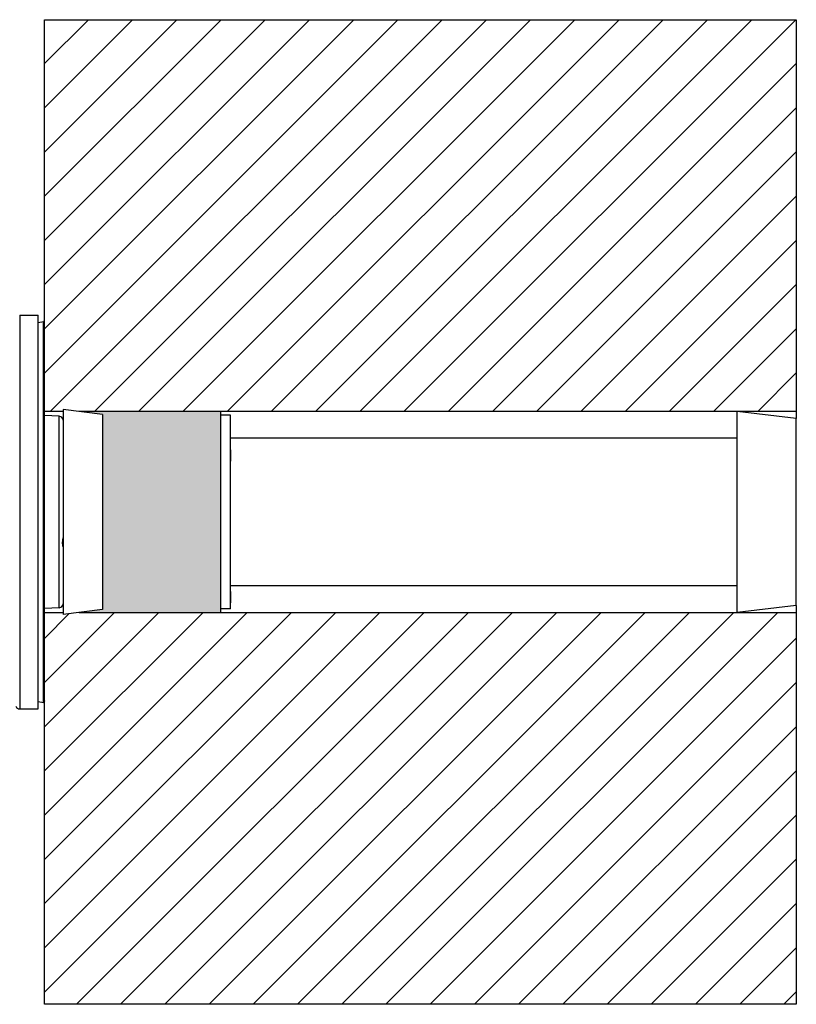
# Model space of a CAD drawing. Units: millimetres. Extents: x 190 to 981, y 211 to 711.
# Drawn here: x 587 to 981, y 211 to 711 of the extents above; entities that cross this region are included whole.
import ezdxf

# ---------------------------------------------------------------- set-up
doc = ezdxf.new("R2010")
doc.units = ezdxf.units.MM
doc.header["$LTSCALE"] = 2

msp = doc.modelspace()

# ---------------------------------------------------------------- hatches: boundary and pattern name
h = msp.add_hatch()
h.set_pattern_fill('ANSI31', color=256, scale=5)
h.paths.add_polyline_path([(981.02, 711.42), (599.32, 711.42), (599.32, 512.42), (608.76, 512.42), (608.76, 513.42), (616.91, 512.42), (981.02, 512.42)])
h.paths.add_polyline_path([(981.02, 410.42), (616.91, 410.42), (608.76, 409.42), (608.76, 410.42), (599.32, 410.42), (599.32, 211.42), (981.02, 211.42)])
h = msp.add_hatch(color=256)
h.dxf.hatch_style = 1
h.paths.add_polyline_path([(688.76, 512.42), (616.91, 512.42), (628.76, 510.96), (628.76, 411.87), (616.91, 410.42), (688.76, 410.42)])

# ---------------------------------------------------------------- linework, layer by layer
for p, q in [((599.32, 711.42), (981.02, 711.42)), ((599.32, 512.42), (599.32, 711.42)), ((981.02, 711.42), (981.02, 512.42)), ((586.75, 561.42), (586.75, 361.42)), ((586.75, 561.42), (596.1, 561.42)), ((596.1, 361.42), (596.1, 561.42)), ((596.1, 557.59), (598.83, 558.17)), ((598.83, 364.66), (598.83, 558.17)), ((599.19, 364.9), (599.19, 557.94)), ((599.31, 557.36), (599.19, 557.94)), ((599.31, 365.48), (599.31, 557.36)), ((599.32, 365.54), (599.32, 557.29)), ((608.76, 512.42), (599.32, 512.42)), ((599.32, 510.35), (599.32, 512.42)), ((606.85, 510.01), (599.32, 510.35)), ((606.85, 412.83), (606.85, 510.01)), ((608.76, 513.42), (608.76, 409.42)), ((628.76, 510.96), (608.76, 513.42)), ((981.02, 512.42), (616.91, 512.42)), ((628.76, 510.96), (628.76, 411.87)), ((688.76, 512.42), (688.76, 410.42)), ((688.76, 510.67), (688.76, 412.17)), ((693.76, 510.67), (688.76, 510.67)), ((693.76, 412.17), (693.76, 510.67)), ((951.02, 410.42), (951.02, 512.42)), ((981.02, 508.92), (951.02, 512.42)), ((981.02, 512.42), (981.02, 508.92)), ((608.76, 508.4), (608.72, 508.4)), ((981.02, 413.92), (981.02, 508.92)), ((951.02, 498.92), (693.76, 498.92)), ((693.86, 493.02), (693.76, 493.02)), ((693.86, 487.22), (693.86, 493.02)), ((693.86, 487.22), (693.76, 487.22)), ((951.02, 423.92), (693.76, 423.92)), ((693.86, 421.09), (693.76, 421.09)), ((693.86, 415.29), (693.86, 421.09)), ((608.76, 415.29), (608.75, 415.29)), ((693.86, 415.29), (693.76, 415.29)), ((606.85, 412.83), (599.32, 412.49)), ((599.32, 410.42), (599.32, 412.49)), ((599.32, 410.42), (608.76, 410.42)), ((599.32, 211.42), (599.32, 410.42)), ((628.76, 411.87), (608.76, 409.42)), ((616.91, 410.42), (981.02, 410.42)), ((693.76, 412.17), (688.76, 412.17)), ((981.02, 413.92), (951.02, 410.42)), ((981.02, 413.92), (981.02, 410.42)), ((981.02, 410.42), (981.02, 211.42)), ((596.1, 365.24), (598.83, 364.66)), ((599.31, 365.48), (599.19, 364.9)), ((586.75, 361.42), (596.1, 361.42)), ((981.02, 211.42), (599.32, 211.42))]:
    msp.add_line(p, q)
for centre, radius, start, end in [((598.89, 557.88), 0.3, 12, 102), ((599.02, 557.29), 0.3, 0, 12), ((606.76, 508.01), 2, 0, 87.3974), ((606.76, 414.83), 2, 272.6026, 0), ((599.02, 365.54), 0.3, 348, 0), ((586.75, 363.42), 2, 200.0052, 270), ((598.89, 364.96), 0.3, 258, 348)]:
    msp.add_arc(centre, radius, start, end)
msp.add_open_spline([(608.76, 443.76), (608.76, 443.85), (608.75, 443.95), (608.7, 444.3), (608.63, 444.6), (608.56, 445.18), (608.54, 445.44), (608.54, 445.97), (608.56, 446.25), (608.62, 446.91), (608.68, 447.3), (608.75, 447.9), (608.76, 448.13), (608.76, 448.34)], degree=3, knots=[-0.8447887, -0.8447887, -0.8447887, -0.8447887, -0.7868471, -0.7868471, -0.6712832, -0.6712832, -0.5922761, -0.5922761, -0.5141161, -0.5141161, -0.4076299, -0.4076299, -0.3402391, -0.3402391, -0.3402391, -0.3402391])

doc.saveas('drawing.dxf')
